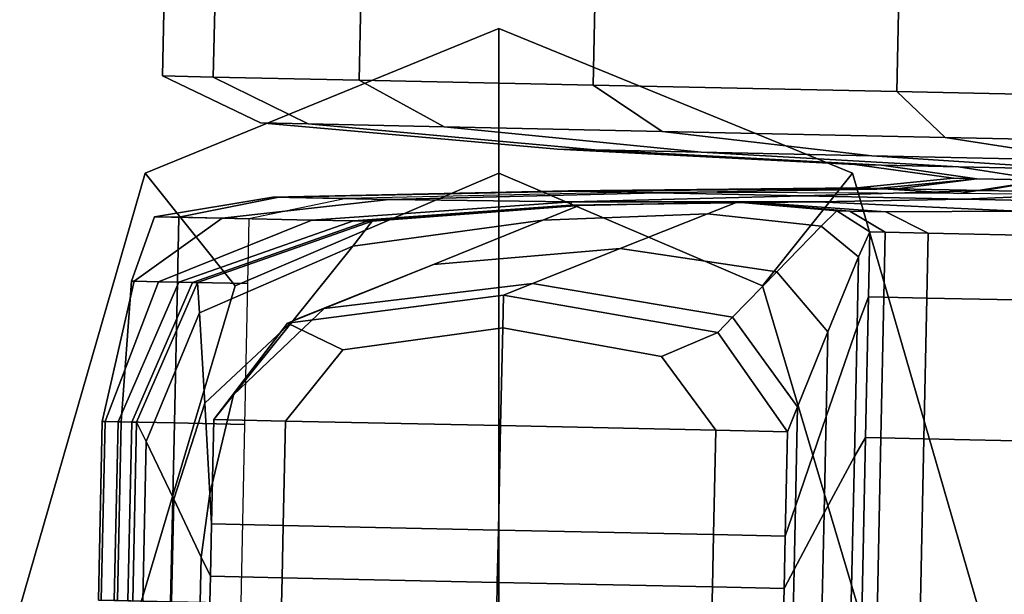
# Model space of a CAD drawing. Extents: x -0.369 to 0.34, y -0.316 to 0.365.
# Drawn here: x -0.009 to 0.012, y 0.339 to 0.351 of the extents above; entities that cross this region are included whole.
import ezdxf

# ---------------------------------------------------------------- set-up
doc = ezdxf.new("R2010")
doc.units = 0

msp = doc.modelspace()

# ---------------------------------------------------------------- linework, layer by layer
for points in [[(-0.004602, 0.349733, -0.087989), (-0.004558, 0.351786, -0.087989), (-0.005647, 0.351809, -0.096114), (-0.00569, 0.349756, -0.096114)], [(-0.004602, 0.349733, -0.104239), (-0.00569, 0.349756, -0.096114), (-0.005647, 0.351809, -0.096114), (-0.004558, 0.351786, -0.104239)], [(-0.004602, 0.349733, -0.087989), (-0.001483, 0.349667, -0.080408), (-0.001439, 0.35172, -0.080408), (-0.004558, 0.351786, -0.087989)], [(-0.004602, 0.349733, -0.104239), (-0.004558, 0.351786, -0.104239), (-0.001439, 0.35172, -0.11182), (-0.001483, 0.349667, -0.11182)], [(0.003521, 0.349561, -0.073916), (0.003565, 0.351614, -0.073916), (-0.001439, 0.35172, -0.080408), (-0.001483, 0.349667, -0.080408)], [(0.003521, 0.349561, -0.118312), (-0.001483, 0.349667, -0.11182), (-0.001439, 0.35172, -0.11182), (0.003565, 0.351614, -0.118312)], [(0.003521, 0.349561, -0.073916), (0.010012, 0.349423, -0.068911), (0.010055, 0.351477, -0.068911), (0.003565, 0.351614, -0.073916)], [(0.003521, 0.349561, -0.118312), (0.003565, 0.351614, -0.118312), (0.010055, 0.351477, -0.123317), (0.010012, 0.349423, -0.123317)], [(0.017591, 0.349262, -0.126437), (0.010012, 0.349423, -0.123317), (0.010055, 0.351477, -0.123317), (0.017634, 0.351316, -0.126437)], [(0.017591, 0.349262, -0.065791), (0.017634, 0.351316, -0.065791), (0.010055, 0.351477, -0.068911), (0.010012, 0.349423, -0.068911)], [(0.001505, 0.350774, -0.023207), (0.001505, 0.350774, -0.028335), (-0.006056, 0.347679, -0.027772), (-0.006056, 0.347679, -0.022615)], [(0.001505, 0.350774, -0.023207), (-0.006056, 0.347679, -0.022615), (-0.004132, 0.345272, -0.020887), (0.001505, 0.347679, -0.020912)], [(0.001505, 0.350774, -0.05856), (-0.006056, 0.347679, -0.05856), (-0.006056, 0.347679, -0.057483), (0.001505, 0.350774, -0.057532)], [(0.001505, 0.350774, -0.05856), (0.001505, 0.347679, -0.059254), (-0.004132, 0.345272, -0.059074), (-0.006056, 0.347679, -0.05856)], [(0.001505, 0.350774, -0.056299), (-0.006056, 0.347679, -0.056103), (-0.006056, 0.347679, -0.05493), (0.001505, 0.350774, -0.055275)], [(0.001505, 0.350774, -0.056299), (0.001505, 0.350774, -0.057532), (-0.006056, 0.347679, -0.057483), (-0.006056, 0.347679, -0.056103)], [(0.001505, 0.350774, -0.054876), (-0.006056, 0.347679, -0.054472), (-0.006056, 0.347679, -0.054168), (0.001505, 0.350774, -0.054582)], [(0.001505, 0.350774, -0.054876), (0.001505, 0.350774, -0.055275), (-0.006056, 0.347679, -0.05493), (-0.006056, 0.347679, -0.054472)], [(0.001505, 0.350774, -0.053875), (0.001505, 0.350774, -0.054582), (-0.006056, 0.347679, -0.054168), (-0.006056, 0.347679, -0.053453)], [(0.001505, 0.350774, -0.053875), (-0.006056, 0.347679, -0.053453), (-0.006056, 0.347679, -0.049307), (0.001505, 0.350774, -0.049751)], [(0.001505, 0.350774, -0.03921), (0.001505, 0.350774, -0.049751), (-0.006056, 0.347679, -0.049307), (-0.006056, 0.347679, -0.038708)], [(0.001505, 0.350774, -0.03921), (-0.006056, 0.347679, -0.038708), (-0.006056, 0.347679, -0.027772), (0.001505, 0.350774, -0.028335)], [(0.001505, 0.350774, -0.023207), (0.001505, 0.347679, -0.020912), (0.007143, 0.345272, -0.020887), (0.009067, 0.347679, -0.022615)], [(0.001505, 0.350774, -0.023207), (0.009067, 0.347679, -0.022615), (0.009067, 0.347679, -0.027772), (0.001505, 0.350774, -0.028335)], [(0.001505, 0.350774, -0.05856), (0.001505, 0.350774, -0.057532), (0.009067, 0.347679, -0.057483), (0.009067, 0.347679, -0.05856)], [(0.001505, 0.350774, -0.05856), (0.009067, 0.347679, -0.05856), (0.007143, 0.345272, -0.059074), (0.001505, 0.347679, -0.059254)], [(0.001505, 0.350774, -0.056299), (0.001505, 0.350774, -0.055275), (0.009067, 0.347679, -0.05493), (0.009067, 0.347679, -0.056103)], [(0.001505, 0.350774, -0.056299), (0.009067, 0.347679, -0.056103), (0.009067, 0.347679, -0.057483), (0.001505, 0.350774, -0.057532)], [(0.001505, 0.350774, -0.054876), (0.001505, 0.350774, -0.054582), (0.009067, 0.347679, -0.054168), (0.009067, 0.347679, -0.054472)], [(0.001505, 0.350774, -0.054876), (0.009067, 0.347679, -0.054472), (0.009067, 0.347679, -0.05493), (0.001505, 0.350774, -0.055275)], [(0.001505, 0.350774, -0.053875), (0.001505, 0.350774, -0.049751), (0.009067, 0.347679, -0.049307), (0.009067, 0.347679, -0.053453)], [(0.001505, 0.350774, -0.053875), (0.009067, 0.347679, -0.053453), (0.009067, 0.347679, -0.054168), (0.001505, 0.350774, -0.054582)], [(0.001505, 0.350774, -0.03921), (0.001505, 0.350774, -0.028335), (0.009067, 0.347679, -0.027772), (0.009067, 0.347679, -0.038708)], [(0.001505, 0.350774, -0.03921), (0.009067, 0.347679, -0.038708), (0.009067, 0.347679, -0.049307), (0.001505, 0.350774, -0.049751)], [(-0.004602, 0.349733, -0.087989), (-0.00569, 0.349756, -0.096114), (-0.003591, 0.348754, -0.096114), (-0.002576, 0.348732, -0.088537)], [(-0.004602, 0.349733, -0.104239), (-0.002576, 0.348732, -0.103691), (-0.003591, 0.348754, -0.096114), (-0.00569, 0.349756, -0.096114)], [(-0.004602, 0.349733, -0.087989), (-0.002576, 0.348732, -0.088537), (0.000332, 0.348671, -0.081468), (-0.001483, 0.349667, -0.080408)], [(-0.004602, 0.349733, -0.104239), (-0.001483, 0.349667, -0.11182), (0.000332, 0.348671, -0.11076), (-0.002576, 0.348732, -0.103691)], [(0.003521, 0.349561, -0.073916), (-0.001483, 0.349667, -0.080408), (0.000332, 0.348671, -0.081468), (0.004999, 0.348572, -0.075414)], [(0.003521, 0.349561, -0.118312), (0.004999, 0.348572, -0.116814), (0.000332, 0.348671, -0.11076), (-0.001483, 0.349667, -0.11182)], [(0.003521, 0.349561, -0.073916), (0.004999, 0.348572, -0.075414), (0.011051, 0.348443, -0.070747), (0.010012, 0.349423, -0.068911)], [(0.003521, 0.349561, -0.118312), (0.010012, 0.349423, -0.123317), (0.011051, 0.348443, -0.121481), (0.004999, 0.348572, -0.116814)], [(0.017591, 0.349262, -0.126437), (0.018119, 0.348294, -0.12439), (0.011051, 0.348443, -0.121481), (0.010012, 0.349423, -0.123317)], [(0.017591, 0.349262, -0.065791), (0.010012, 0.349423, -0.068911), (0.011051, 0.348443, -0.070747), (0.018119, 0.348294, -0.067838)], [(0.003553, 0.348174, -0.090182), (-0.002576, 0.348732, -0.088537), (-0.003591, 0.348754, -0.096114), (0.002759, 0.348191, -0.096114)], [(0.003553, 0.348174, -0.102045), (0.002759, 0.348191, -0.096114), (-0.003591, 0.348754, -0.096114), (-0.002576, 0.348732, -0.103691)], [(0.003553, 0.348174, -0.090182), (0.00583, 0.348126, -0.084648), (0.000332, 0.348671, -0.081468), (-0.002576, 0.348732, -0.088537)], [(0.003553, 0.348174, -0.102045), (-0.002576, 0.348732, -0.103691), (0.000332, 0.348671, -0.11076), (0.00583, 0.348126, -0.107579)], [(0.009483, 0.348048, -0.112319), (0.00583, 0.348126, -0.107579), (0.000332, 0.348671, -0.11076), (0.004999, 0.348572, -0.116814)], [(0.009483, 0.348048, -0.079909), (0.004999, 0.348572, -0.075414), (0.000332, 0.348671, -0.081468), (0.00583, 0.348126, -0.084648)], [(0.009483, 0.348048, -0.112319), (0.004999, 0.348572, -0.116814), (0.011051, 0.348443, -0.121481), (0.014222, 0.347948, -0.115973)], [(0.009483, 0.348048, -0.079909), (0.014222, 0.347948, -0.076255), (0.011051, 0.348443, -0.070747), (0.004999, 0.348572, -0.075414)], [(0.019755, 0.347831, -0.11825), (0.014222, 0.347948, -0.115973), (0.011051, 0.348443, -0.121481), (0.018119, 0.348294, -0.12439)], [(0.019755, 0.347831, -0.073977), (0.018119, 0.348294, -0.067838), (0.011051, 0.348443, -0.070747), (0.014222, 0.347948, -0.076255)], [(0.003553, 0.348174, -0.090182), (0.002759, 0.348191, -0.096114), (0.009113, 0.347863, -0.096114), (0.009687, 0.347851, -0.091828)], [(0.003553, 0.348174, -0.102045), (0.009687, 0.347851, -0.1004), (0.009113, 0.347863, -0.096114), (0.002759, 0.348191, -0.096114)], [(0.003553, 0.348174, -0.090182), (0.009687, 0.347851, -0.091828), (0.011333, 0.347816, -0.087828), (0.00583, 0.348126, -0.084648)], [(0.003553, 0.348174, -0.102045), (0.00583, 0.348126, -0.107579), (0.011333, 0.347816, -0.104399), (0.009687, 0.347851, -0.1004)], [(0.009483, 0.348048, -0.112319), (0.013973, 0.34776, -0.107824), (0.011333, 0.347816, -0.104399), (0.00583, 0.348126, -0.107579)], [(0.009483, 0.348048, -0.079909), (0.00583, 0.348126, -0.084648), (0.011333, 0.347816, -0.087828), (0.013973, 0.34776, -0.084403)], [(0.009483, 0.348048, -0.112319), (0.014222, 0.347948, -0.115973), (0.017397, 0.347688, -0.110465), (0.013973, 0.34776, -0.107824)], [(0.009483, 0.348048, -0.079909), (0.013973, 0.34776, -0.084403), (0.017397, 0.347688, -0.081763), (0.014222, 0.347948, -0.076255)], [(0.011728, 0.347558, -0.092376), (0.009687, 0.347851, -0.091828), (0.009113, 0.347863, -0.096114), (0.011228, 0.347568, -0.096114)], [(0.011728, 0.347558, -0.099852), (0.011228, 0.347568, -0.096114), (0.009113, 0.347863, -0.096114), (0.009687, 0.347851, -0.1004)], [(0.011728, 0.347558, -0.092376), (0.013163, 0.347527, -0.088888), (0.011333, 0.347816, -0.087828), (0.009687, 0.347851, -0.091828)], [(0.011728, 0.347558, -0.099852), (0.009687, 0.347851, -0.1004), (0.011333, 0.347816, -0.104399), (0.013163, 0.347527, -0.103339)], [(-0.008742, 0.338393, -0.020841), (-0.00618, 0.338393, -0.019113), (-0.004132, 0.345272, -0.020887), (-0.006056, 0.347679, -0.022615)], [(-0.008742, 0.338393, -0.020841), (-0.006056, 0.347679, -0.022615), (-0.006056, 0.347679, -0.027772), (-0.008742, 0.338393, -0.026083)], [(-0.008742, 0.338393, -0.05856), (-0.008742, 0.338393, -0.057336), (-0.006056, 0.347679, -0.057483), (-0.006056, 0.347679, -0.05856)], [(-0.008742, 0.338393, -0.05856), (-0.006056, 0.347679, -0.05856), (-0.004132, 0.345272, -0.059074), (-0.00618, 0.338393, -0.059254)], [(-0.008742, 0.338393, -0.055516), (-0.008742, 0.338393, -0.053894), (-0.006056, 0.347679, -0.05493), (-0.006056, 0.347679, -0.056103)], [(-0.008742, 0.338393, -0.055516), (-0.006056, 0.347679, -0.056103), (-0.006056, 0.347679, -0.057483), (-0.008742, 0.338393, -0.057336)], [(-0.008742, 0.338393, -0.053261), (-0.008742, 0.338393, -0.052924), (-0.006056, 0.347679, -0.054168), (-0.006056, 0.347679, -0.054472)], [(-0.008742, 0.338393, -0.053261), (-0.006056, 0.347679, -0.054472), (-0.006056, 0.347679, -0.05493), (-0.008742, 0.338393, -0.053894)], [(-0.008742, 0.338393, -0.052189), (-0.008742, 0.338393, -0.047974), (-0.006056, 0.347679, -0.049307), (-0.006056, 0.347679, -0.053453)], [(-0.008742, 0.338393, -0.052189), (-0.006056, 0.347679, -0.053453), (-0.006056, 0.347679, -0.054168), (-0.008742, 0.338393, -0.052924)], [(-0.008742, 0.338393, -0.0372), (-0.008742, 0.338393, -0.026083), (-0.006056, 0.347679, -0.027772), (-0.006056, 0.347679, -0.038708)], [(-0.008742, 0.338393, -0.0372), (-0.006056, 0.347679, -0.038708), (-0.006056, 0.347679, -0.049307), (-0.008742, 0.338393, -0.047974)], [(0.001505, 0.338393, -0.018537), (0.001505, 0.347679, -0.020912), (-0.004132, 0.345272, -0.020887), (-0.00618, 0.338393, -0.019113)], [(0.001505, 0.338393, -0.059486), (-0.00618, 0.338393, -0.059254), (-0.004132, 0.345272, -0.059074), (0.001505, 0.347679, -0.059254)], [(0.001505, 0.338393, -0.018537), (0.009191, 0.338393, -0.019113), (0.007143, 0.345272, -0.020887), (0.001505, 0.347679, -0.020912)], [(0.001505, 0.338393, -0.059486), (0.001505, 0.347679, -0.059254), (0.007143, 0.345272, -0.059074), (0.009191, 0.338393, -0.059254)], [(0.011753, 0.338393, -0.05856), (0.009191, 0.338393, -0.059254), (0.007143, 0.345272, -0.059074), (0.009067, 0.347679, -0.05856)], [(0.011753, 0.338393, -0.020841), (0.009067, 0.347679, -0.022615), (0.007143, 0.345272, -0.020887), (0.009191, 0.338393, -0.019113)], [(0.011753, 0.338393, -0.052189), (0.011753, 0.338393, -0.052924), (0.009067, 0.347679, -0.054168), (0.009067, 0.347679, -0.053453)], [(0.011753, 0.338393, -0.052189), (0.009067, 0.347679, -0.053453), (0.009067, 0.347679, -0.049307), (0.011753, 0.338393, -0.047974)], [(0.011753, 0.338393, -0.05856), (0.009067, 0.347679, -0.05856), (0.009067, 0.347679, -0.057483), (0.011753, 0.338393, -0.057336)], [(0.011753, 0.338393, -0.055516), (0.009067, 0.347679, -0.056103), (0.009067, 0.347679, -0.05493), (0.011753, 0.338393, -0.053894)], [(0.011753, 0.338393, -0.055516), (0.011753, 0.338393, -0.057336), (0.009067, 0.347679, -0.057483), (0.009067, 0.347679, -0.056103)], [(0.011753, 0.338393, -0.053261), (0.009067, 0.347679, -0.054472), (0.009067, 0.347679, -0.054168), (0.011753, 0.338393, -0.052924)], [(0.011753, 0.338393, -0.053261), (0.011753, 0.338393, -0.053894), (0.009067, 0.347679, -0.05493), (0.009067, 0.347679, -0.054472)], [(0.011753, 0.338393, -0.0372), (0.011753, 0.338393, -0.047974), (0.009067, 0.347679, -0.049307), (0.009067, 0.347679, -0.038708)], [(0.011753, 0.338393, -0.0372), (0.009067, 0.347679, -0.038708), (0.009067, 0.347679, -0.027772), (0.011753, 0.338393, -0.026083)], [(0.011753, 0.338393, -0.020841), (0.011753, 0.338393, -0.026083), (0.009067, 0.347679, -0.027772), (0.009067, 0.347679, -0.022615)], [(0.015465, 0.347478, -0.085902), (0.013973, 0.34776, -0.084403), (0.011333, 0.347816, -0.087828), (0.013163, 0.347527, -0.088888)], [(0.015465, 0.347478, -0.106326), (0.013163, 0.347527, -0.103339), (0.011333, 0.347816, -0.104399), (0.013973, 0.34776, -0.107824)], [(0.011728, 0.347558, -0.092376), (0.011228, 0.347568, -0.096114), (0.009167, 0.347361, -0.096035), (0.010017, 0.347343, -0.091828)], [(0.011728, 0.347558, -0.099852), (0.009592, 0.347352, -0.100085), (0.009167, 0.347361, -0.096035), (0.011228, 0.347568, -0.096114)], [(0.011728, 0.347558, -0.099852), (0.013163, 0.347527, -0.103339), (0.011339, 0.347246, -0.104741), (0.009592, 0.347352, -0.100085)], [(0.011728, 0.347558, -0.092376), (0.010017, 0.347343, -0.091828), (0.011872, 0.347304, -0.087781), (0.013163, 0.347527, -0.088888)], [(0.015465, 0.347478, -0.106326), (0.01546, 0.347199, -0.106326), (0.011339, 0.347246, -0.104741), (0.013163, 0.347527, -0.103339)], [(0.015465, 0.347478, -0.085902), (0.013163, 0.347527, -0.088888), (0.011872, 0.347304, -0.087781), (0.014459, 0.347249, -0.084212)], [(0.004896, 0.347259, -0.090182), (0.002996, 0.3473, -0.095799), (-0.003331, 0.347167, -0.095563), (-0.000845, 0.347114, -0.088537)], [(0.003197, 0.347295, -0.100785), (-0.0032, 0.347164, -0.101486), (-0.003331, 0.347167, -0.095563), (0.002996, 0.3473, -0.095799)], [(0.003197, 0.347295, -0.100785), (0.004448, 0.347269, -0.105457), (-0.001761, 0.347133, -0.106857), (-0.0032, 0.347164, -0.101486)], [(0.004896, 0.347259, -0.090182), (-0.000845, 0.347114, -0.088537), (0.00306, 0.347068, -0.079613), (0.00801, 0.347193, -0.084457)], [(0.004896, 0.347259, -0.090182), (0.010017, 0.347343, -0.091828), (0.009167, 0.347361, -0.096035), (0.002996, 0.3473, -0.095799)], [(0.003197, 0.347295, -0.100785), (0.002996, 0.3473, -0.095799), (0.009167, 0.347361, -0.096035), (0.009592, 0.347352, -0.100085)], [(0.003197, 0.347295, -0.100785), (0.009592, 0.347352, -0.100085), (0.011339, 0.347246, -0.104741), (0.004448, 0.347269, -0.105457)], [(0.004896, 0.347259, -0.090182), (0.00801, 0.347193, -0.084457), (0.011872, 0.347304, -0.087781), (0.010017, 0.347343, -0.091828)], [(0.01145, 0.34712, -0.079145), (0.014459, 0.347249, -0.084212), (0.011872, 0.347304, -0.087781), (0.00801, 0.347193, -0.084457)], [(0.01145, 0.34712, -0.079145), (0.015479, 0.347035, -0.075109), (0.017705, 0.347181, -0.081476), (0.014459, 0.347249, -0.084212)], [(-0.004414, 0.346717, -0.087989), (-0.000845, 0.347114, -0.088537), (-0.003331, 0.347167, -0.095563), (-0.00586, 0.346747, -0.095484)], [(-0.005341, 0.346736, -0.101719), (-0.00586, 0.346747, -0.095484), (-0.003331, 0.347167, -0.095563), (-0.0032, 0.347164, -0.101486)], [(-0.005341, 0.346736, -0.101719), (-0.0032, 0.347164, -0.101486), (-0.001761, 0.347133, -0.106857), (-0.003839, 0.346704, -0.107324)], [(-0.004414, 0.346717, -0.087989), (-0.002497, 0.346676, -0.080005), (0.00306, 0.347068, -0.079613), (-0.000845, 0.347114, -0.088537)], [(-0.001601, 0.346657, -0.072304), (0.003033, 0.346991, -0.071345), (0.00306, 0.347068, -0.079613), (-0.002497, 0.346676, -0.080005)], [(-0.001205, 0.346649, -0.06454), (-0.001622, 0.346119, -0.064387), (0.002447, 0.346672, -0.06438), (0.003224, 0.346987, -0.064515)], [(-0.001601, 0.346657, -0.072304), (-0.001309, 0.346651, -0.066583), (0.003174, 0.346988, -0.066313), (0.003033, 0.346991, -0.071345)], [(-0.001205, 0.346649, -0.06454), (0.003224, 0.346987, -0.064515), (0.003174, 0.346988, -0.066313), (-0.001309, 0.346651, -0.066583)], [(0.0066, 0.347059, -0.064441), (0.003224, 0.346987, -0.064515), (0.002447, 0.346672, -0.06438), (0.005968, 0.346811, -0.064362)], [(0.007026, 0.34705, -0.068468), (0.008339, 0.347063, -0.073097), (0.00306, 0.347068, -0.079613), (0.003033, 0.346991, -0.071345)], [(0.007026, 0.34705, -0.068468), (0.003033, 0.346991, -0.071345), (0.003174, 0.346988, -0.066313), (0.006712, 0.347057, -0.065501)], [(0.01145, 0.34712, -0.079145), (0.00801, 0.347193, -0.084457), (0.00306, 0.347068, -0.079613), (0.008339, 0.347063, -0.073097)], [(0.0066, 0.347059, -0.064441), (0.006712, 0.347057, -0.065501), (0.003174, 0.346988, -0.066313), (0.003224, 0.346987, -0.064515)], [(0.0066, 0.347059, -0.064441), (0.005968, 0.346811, -0.064362), (0.008398, 0.346546, -0.064343), (0.008734, 0.34687, -0.064368)], [(0.0066, 0.347059, -0.064441), (0.008734, 0.34687, -0.064368), (0.009008, 0.346864, -0.064689), (0.006712, 0.347057, -0.065501)], [(0.007026, 0.34705, -0.068468), (0.006712, 0.347057, -0.065501), (0.009008, 0.346864, -0.064689), (0.009776, 0.346848, -0.065591)], [(0.007026, 0.34705, -0.068468), (0.009776, 0.346848, -0.065591), (0.012606, 0.346866, -0.067172), (0.008339, 0.347063, -0.073097)], [(0.01145, 0.34712, -0.079145), (0.008339, 0.347063, -0.073097), (0.012606, 0.346866, -0.067172), (0.015479, 0.347035, -0.075109)], [(0.004095, 0.346064, -0.064335), (0.005968, 0.346811, -0.064362), (0.002447, 0.346672, -0.06438), (0.000107, 0.345728, -0.064335)], [(0.004095, 0.346064, -0.064335), (0.007446, 0.345572, -0.064335), (0.008398, 0.346546, -0.064343), (0.005968, 0.346811, -0.064362)], [(0.009437, 0.346423, -0.064343), (0.008734, 0.34687, -0.064368), (0.008398, 0.346546, -0.064343), (0.009196, 0.345889, -0.064337)], [(0.009437, 0.346423, -0.064343), (0.009765, 0.346416, -0.064419), (0.009008, 0.346864, -0.064689), (0.008734, 0.34687, -0.064368)], [(0.010684, 0.346397, -0.064631), (0.009776, 0.346848, -0.065591), (0.009008, 0.346864, -0.064689), (0.009765, 0.346416, -0.064419)], [(0.010684, 0.346397, -0.064631), (0.013314, 0.346341, -0.06468), (0.012606, 0.346866, -0.067172), (0.009776, 0.346848, -0.065591)], [(-0.004414, 0.346717, -0.087989), (-0.00586, 0.346747, -0.095484), (-0.006353, 0.34537, -0.095484), (-0.006298, 0.345368, -0.087989)], [(-0.005341, 0.346736, -0.101719), (-0.00537, 0.345349, -0.101719), (-0.006353, 0.34537, -0.095484), (-0.00586, 0.346747, -0.095484)], [(-0.004414, 0.346717, -0.087989), (-0.006298, 0.345368, -0.087989), (-0.005771, 0.345357, -0.080005), (-0.002497, 0.346676, -0.080005)], [(-0.001601, 0.346657, -0.072304), (-0.002497, 0.346676, -0.080005), (-0.005771, 0.345357, -0.080005), (-0.005338, 0.345348, -0.072304)], [(-0.005341, 0.346736, -0.101719), (-0.003839, 0.346704, -0.107324), (-0.003869, 0.345317, -0.107324), (-0.00537, 0.345349, -0.101719)], [(-0.001601, 0.346657, -0.072304), (-0.005338, 0.345348, -0.072304), (-0.005046, 0.345342, -0.066583), (-0.001309, 0.346651, -0.066583)], [(-0.001205, 0.346649, -0.06454), (-0.001309, 0.346651, -0.066583), (-0.005046, 0.345342, -0.066583), (-0.004942, 0.34534, -0.06454)], [(-0.001205, 0.346649, -0.06454), (-0.004942, 0.34534, -0.06454), (-0.004898, 0.344694, -0.064387), (-0.001622, 0.346119, -0.064387)], [(-0.002893, 0.344529, -0.064335), (0.000107, 0.345728, -0.064335), (0.002447, 0.346672, -0.06438), (-0.001622, 0.346119, -0.064387)], [(0.00854, 0.344287, -0.064335), (0.009196, 0.345889, -0.064337), (0.008398, 0.346546, -0.064343), (0.007446, 0.345572, -0.064335)], [(0.009437, 0.346423, -0.064343), (0.009196, 0.345889, -0.064337), (0.009164, 0.344396, -0.064337), (0.009407, 0.345036, -0.064343)], [(0.009437, 0.346423, -0.064343), (0.009407, 0.345036, -0.064343), (0.009736, 0.345029, -0.064419), (0.009765, 0.346416, -0.064419)], [(0.010684, 0.346397, -0.064631), (0.009765, 0.346416, -0.064419), (0.009736, 0.345029, -0.064419), (0.010655, 0.345009, -0.064631)], [(0.010684, 0.346397, -0.064631), (0.010655, 0.345009, -0.064631), (0.013285, 0.344953, -0.06468), (0.013314, 0.346341, -0.06468)], [(-0.002893, 0.344529, -0.064335), (-0.001622, 0.346119, -0.064387), (-0.004898, 0.344694, -0.064387), (-0.004786, 0.342759, -0.064335)], [(0.004095, 0.346064, -0.064335), (0.000107, 0.345728, -0.064335), (-0.002234, 0.344783, -0.064251), (0.002224, 0.345317, -0.064251)], [(0.004095, 0.346064, -0.064335), (0.002224, 0.345317, -0.064251), (0.006501, 0.344598, -0.064251), (0.007446, 0.345572, -0.064335)], [(-0.002893, 0.344529, -0.064335), (-0.004168, 0.34294, -0.064251), (-0.002234, 0.344783, -0.064251), (0.000107, 0.345728, -0.064335)], [(0.00854, 0.344287, -0.064335), (0.008501, 0.342477, -0.064335), (0.009164, 0.344396, -0.064337), (0.009196, 0.345889, -0.064337)], [(0.00854, 0.344287, -0.064335), (0.007446, 0.345572, -0.064335), (0.006501, 0.344598, -0.064251), (0.007892, 0.342684, -0.064251)], [(-0.006979, 0.342371, -0.087989), (-0.006298, 0.345368, -0.087989), (-0.006353, 0.34537, -0.095484), (-0.006571, 0.342362, -0.095484)], [(-0.006979, 0.342371, -0.087989), (-0.006916, 0.34237, -0.080005), (-0.005771, 0.345357, -0.080005), (-0.006298, 0.345368, -0.087989)], [(-0.006638, 0.342364, -0.072304), (-0.005338, 0.345348, -0.072304), (-0.005771, 0.345357, -0.080005), (-0.006916, 0.34237, -0.080005)], [(-0.006638, 0.342364, -0.072304), (-0.006346, 0.342357, -0.066583), (-0.005046, 0.345342, -0.066583), (-0.005338, 0.345348, -0.072304)], [(-0.005434, 0.342338, -0.101719), (-0.006571, 0.342362, -0.095484), (-0.006353, 0.34537, -0.095484), (-0.00537, 0.345349, -0.101719)], [(-0.006242, 0.342355, -0.06454), (-0.004942, 0.34534, -0.06454), (-0.005046, 0.345342, -0.066583), (-0.006346, 0.342357, -0.066583)], [(-0.006242, 0.342355, -0.06454), (-0.006038, 0.341943, -0.064387), (-0.004898, 0.344694, -0.064387), (-0.004942, 0.34534, -0.06454)], [(-0.005434, 0.342338, -0.101719), (-0.00537, 0.345349, -0.101719), (-0.003869, 0.345317, -0.107324), (-0.003933, 0.342306, -0.107324)], [(0.001601, 0.345068, -0.063997), (0.002224, 0.345317, -0.064251), (-0.002234, 0.344783, -0.064251), (-0.003014, 0.344468, -0.063997)], [(0.001601, 0.345068, -0.063997), (0.006186, 0.344273, -0.063997), (0.006501, 0.344598, -0.064251), (0.002224, 0.345317, -0.064251)], [(0.001601, 0.345068, -0.058842), (0.001601, 0.345068, -0.059676), (-0.003014, 0.344468, -0.059676), (-0.003014, 0.344468, -0.058842)], [(0.001601, 0.345068, -0.058842), (-0.003014, 0.344468, -0.058842), (-0.001833, 0.343901, -0.058636), (0.001586, 0.344371, -0.058564)], [(0.001601, 0.345068, -0.063997), (-0.003014, 0.344468, -0.063997), (-0.003014, 0.344468, -0.063188), (0.001601, 0.345068, -0.063188)], [(0.001601, 0.345068, -0.061436), (0.001601, 0.345068, -0.063188), (-0.003014, 0.344468, -0.063188), (-0.003014, 0.344468, -0.061436)], [(0.001601, 0.345068, -0.061436), (-0.003014, 0.344468, -0.061436), (-0.003014, 0.344468, -0.059676), (0.001601, 0.345068, -0.059676)], [(0.001601, 0.345068, -0.058842), (0.001586, 0.344371, -0.058564), (0.004982, 0.343756, -0.058636), (0.006186, 0.344273, -0.058842)], [(0.001601, 0.345068, -0.058842), (0.006186, 0.344273, -0.058842), (0.006186, 0.344273, -0.059676), (0.001601, 0.345068, -0.059676)], [(0.001601, 0.345068, -0.063997), (0.001601, 0.345068, -0.063188), (0.006186, 0.344273, -0.063188), (0.006186, 0.344273, -0.063997)], [(0.001601, 0.345068, -0.061436), (0.001601, 0.345068, -0.059676), (0.006186, 0.344273, -0.059676), (0.006186, 0.344273, -0.061436)], [(0.001601, 0.345068, -0.061436), (0.006186, 0.344273, -0.061436), (0.006186, 0.344273, -0.063188), (0.001601, 0.345068, -0.063188)], [(0.009344, 0.342025, -0.064343), (0.009407, 0.345036, -0.064343), (0.009164, 0.344396, -0.064337), (0.009106, 0.341622, -0.064337)], [(0.009344, 0.342025, -0.064343), (0.009672, 0.342018, -0.064419), (0.009736, 0.345029, -0.064419), (0.009407, 0.345036, -0.064343)], [(0.010591, 0.341999, -0.064631), (0.010655, 0.345009, -0.064631), (0.009736, 0.345029, -0.064419), (0.009672, 0.342018, -0.064419)], [(0.010591, 0.341999, -0.064631), (0.013221, 0.341943, -0.06468), (0.013285, 0.344953, -0.06468), (0.010655, 0.345009, -0.064631)], [(-0.005447, 0.340708, -0.064335), (-0.004786, 0.342759, -0.064335), (-0.004898, 0.344694, -0.064387), (-0.006038, 0.341943, -0.064387)], [(-0.004592, 0.34241, -0.063997), (-0.003014, 0.344468, -0.063997), (-0.002234, 0.344783, -0.064251), (-0.004168, 0.34294, -0.064251)], [(-0.002893, 0.344529, -0.064335), (-0.004786, 0.342759, -0.064335), (-0.004676, 0.340824, -0.064251), (-0.004168, 0.34294, -0.064251)], [(-0.004592, 0.34241, -0.058842), (-0.003059, 0.342377, -0.058564), (-0.001833, 0.343901, -0.058636), (-0.003014, 0.344468, -0.058842)], [(-0.004592, 0.34241, -0.058842), (-0.003014, 0.344468, -0.058842), (-0.003014, 0.344468, -0.059676), (-0.004592, 0.34241, -0.059676)], [(-0.004592, 0.34241, -0.063997), (-0.004592, 0.34241, -0.063188), (-0.003014, 0.344468, -0.063188), (-0.003014, 0.344468, -0.063997)], [(-0.004592, 0.34241, -0.061436), (-0.004592, 0.34241, -0.059676), (-0.003014, 0.344468, -0.059676), (-0.003014, 0.344468, -0.061436)], [(-0.004592, 0.34241, -0.061436), (-0.003014, 0.344468, -0.061436), (-0.003014, 0.344468, -0.063188), (-0.004592, 0.34241, -0.063188)], [(0.007675, 0.34215, -0.063997), (0.007892, 0.342684, -0.064251), (0.006501, 0.344598, -0.064251), (0.006186, 0.344273, -0.063997)], [(0.001542, 0.34228, -0.058471), (0.001586, 0.344371, -0.058564), (-0.001833, 0.343901, -0.058636), (-0.003059, 0.342377, -0.058564)], [(0.001542, 0.34228, -0.058471), (0.006142, 0.342182, -0.058564), (0.004982, 0.343756, -0.058636), (0.001586, 0.344371, -0.058564)], [(0.007675, 0.34215, -0.058842), (0.006186, 0.344273, -0.058842), (0.004982, 0.343756, -0.058636), (0.006142, 0.342182, -0.058564)], [(0.007675, 0.34215, -0.061436), (0.007675, 0.34215, -0.063188), (0.006186, 0.344273, -0.063188), (0.006186, 0.344273, -0.061436)], [(0.007675, 0.34215, -0.061436), (0.006186, 0.344273, -0.061436), (0.006186, 0.344273, -0.059676), (0.007675, 0.34215, -0.059676)], [(0.007675, 0.34215, -0.063997), (0.006186, 0.344273, -0.063997), (0.006186, 0.344273, -0.063188), (0.007675, 0.34215, -0.063188)], [(0.007675, 0.34215, -0.058842), (0.007675, 0.34215, -0.059676), (0.006186, 0.344273, -0.059676), (0.006186, 0.344273, -0.058842)], [(0.00854, 0.344287, -0.064335), (0.007892, 0.342684, -0.064251), (0.007846, 0.340558, -0.064251), (0.008501, 0.342477, -0.064335)], [(0.008458, 0.340413, -0.064335), (0.009106, 0.341622, -0.064337), (0.009164, 0.344396, -0.064337), (0.008501, 0.342477, -0.064335)], [(-0.004592, 0.34241, -0.063997), (-0.004168, 0.34294, -0.064251), (-0.004676, 0.340824, -0.064251), (-0.00464, 0.340178, -0.063997)], [(-0.005447, 0.340708, -0.064335), (-0.004859, 0.339472, -0.064251), (-0.004676, 0.340824, -0.064251), (-0.004786, 0.342759, -0.064335)], [(0.007675, 0.34215, -0.063997), (0.007628, 0.339918, -0.063997), (0.007846, 0.340558, -0.064251), (0.007892, 0.342684, -0.064251)], [(-0.006979, 0.342371, -0.087989), (-0.006571, 0.342362, -0.095484), (-0.006652, 0.33854, -0.095484), (-0.00706, 0.338549, -0.087989)], [(-0.006979, 0.342371, -0.087989), (-0.00706, 0.338549, -0.087989), (-0.006997, 0.338547, -0.080005), (-0.006916, 0.34237, -0.080005)], [(-0.006638, 0.342364, -0.072304), (-0.006916, 0.34237, -0.080005), (-0.006997, 0.338547, -0.080005), (-0.006719, 0.338542, -0.072304)], [(-0.006638, 0.342364, -0.072304), (-0.006719, 0.338542, -0.072304), (-0.006427, 0.338535, -0.066583), (-0.006346, 0.342357, -0.066583)], [(-0.005434, 0.342338, -0.101719), (-0.005515, 0.338516, -0.101719), (-0.006652, 0.33854, -0.095484), (-0.006571, 0.342362, -0.095484)], [(-0.006242, 0.342355, -0.06454), (-0.006346, 0.342357, -0.066583), (-0.006427, 0.338535, -0.066583), (-0.006323, 0.338533, -0.06454)], [(-0.006242, 0.342355, -0.06454), (-0.006323, 0.338533, -0.06454), (-0.00611, 0.338529, -0.064387), (-0.006038, 0.341943, -0.064387)], [(-0.004592, 0.34241, -0.058842), (-0.004592, 0.34241, -0.059676), (-0.00464, 0.340178, -0.059676), (-0.00464, 0.340178, -0.058842)], [(-0.004592, 0.34241, -0.058842), (-0.00464, 0.340178, -0.058842), (-0.003106, 0.340146, -0.058564), (-0.003059, 0.342377, -0.058564)], [(-0.004592, 0.34241, -0.063997), (-0.00464, 0.340178, -0.063997), (-0.00464, 0.340178, -0.063188), (-0.004592, 0.34241, -0.063188)], [(-0.004592, 0.34241, -0.061436), (-0.004592, 0.34241, -0.063188), (-0.00464, 0.340178, -0.063188), (-0.00464, 0.340178, -0.061436)], [(-0.004592, 0.34241, -0.061436), (-0.00464, 0.340178, -0.061436), (-0.00464, 0.340178, -0.059676), (-0.004592, 0.34241, -0.059676)], [(0.001542, 0.34228, -0.058471), (-0.003059, 0.342377, -0.058564), (-0.003106, 0.340146, -0.058564), (0.001494, 0.340048, -0.058471)], [(0.008458, 0.340413, -0.064335), (0.008501, 0.342477, -0.064335), (0.007846, 0.340558, -0.064251), (0.007818, 0.339203, -0.064251)], [(-0.005434, 0.342338, -0.101719), (-0.003933, 0.342306, -0.107324), (-0.004014, 0.338484, -0.107324), (-0.005515, 0.338516, -0.101719)], [(0.001542, 0.34228, -0.058471), (0.001494, 0.340048, -0.058471), (0.006095, 0.339951, -0.058564), (0.006142, 0.342182, -0.058564)], [(0.007675, 0.34215, -0.058842), (0.006142, 0.342182, -0.058564), (0.006095, 0.339951, -0.058564), (0.007628, 0.339918, -0.058842)], [(0.007675, 0.34215, -0.061436), (0.007675, 0.34215, -0.059676), (0.007628, 0.339918, -0.059676), (0.007628, 0.339918, -0.061436)], [(0.007675, 0.34215, -0.061436), (0.007628, 0.339918, -0.061436), (0.007628, 0.339918, -0.063188), (0.007675, 0.34215, -0.063188)], [(0.007675, 0.34215, -0.063997), (0.007675, 0.34215, -0.063188), (0.007628, 0.339918, -0.063188), (0.007628, 0.339918, -0.063997)], [(0.007675, 0.34215, -0.058842), (0.007628, 0.339918, -0.058842), (0.007628, 0.339918, -0.059676), (0.007675, 0.34215, -0.059676)], [(-0.005447, 0.340708, -0.064335), (-0.006038, 0.341943, -0.064387), (-0.00611, 0.338529, -0.064387), (-0.005494, 0.338516, -0.064335)], [(0.009344, 0.342025, -0.064343), (0.009106, 0.341622, -0.064337), (0.009033, 0.338208, -0.064337), (0.009263, 0.338203, -0.064343)], [(0.009344, 0.342025, -0.064343), (0.009263, 0.338203, -0.064343), (0.009591, 0.338196, -0.064419), (0.009672, 0.342018, -0.064419)], [(0.010591, 0.341999, -0.064631), (0.009672, 0.342018, -0.064419), (0.009591, 0.338196, -0.064419), (0.01051, 0.338177, -0.064631)], [(0.010591, 0.341999, -0.064631), (0.01051, 0.338177, -0.064631), (0.01314, 0.338121, -0.06468), (0.013221, 0.341943, -0.06468)], [(0.008458, 0.340413, -0.064335), (0.008411, 0.338221, -0.064335), (0.009033, 0.338208, -0.064337), (0.009106, 0.341622, -0.064337)], [(-0.005447, 0.340708, -0.064335), (-0.005494, 0.338516, -0.064335), (-0.00488, 0.338503, -0.064251), (-0.004859, 0.339472, -0.064251)], [(-0.004663, 0.33906, -0.063997), (-0.00464, 0.340178, -0.063997), (-0.004676, 0.340824, -0.064251), (-0.004859, 0.339472, -0.064251)], [(0.007604, 0.3388, -0.063997), (0.007818, 0.339203, -0.064251), (0.007846, 0.340558, -0.064251), (0.007628, 0.339918, -0.063997)], [(0.008458, 0.340413, -0.064335), (0.007818, 0.339203, -0.064251), (0.007797, 0.338234, -0.064251), (0.008411, 0.338221, -0.064335)], [(-0.004663, 0.33906, -0.061436), (-0.004663, 0.33906, -0.059676), (-0.00464, 0.340178, -0.059676), (-0.00464, 0.340178, -0.061436)], [(-0.004663, 0.33906, -0.061436), (-0.00464, 0.340178, -0.061436), (-0.00464, 0.340178, -0.063188), (-0.004663, 0.33906, -0.063188)], [(-0.004663, 0.33906, -0.063997), (-0.004663, 0.33906, -0.063188), (-0.00464, 0.340178, -0.063188), (-0.00464, 0.340178, -0.063997)], [(-0.004663, 0.33906, -0.058842), (-0.00313, 0.339028, -0.058564), (-0.003106, 0.340146, -0.058564), (-0.00464, 0.340178, -0.058842)], [(-0.004663, 0.33906, -0.058842), (-0.00464, 0.340178, -0.058842), (-0.00464, 0.340178, -0.059676), (-0.004663, 0.33906, -0.059676)], [(0.001471, 0.33893, -0.058471), (0.001494, 0.340048, -0.058471), (-0.003106, 0.340146, -0.058564), (-0.00313, 0.339028, -0.058564)], [(0.001471, 0.33893, -0.058471), (0.006071, 0.338833, -0.058564), (0.006095, 0.339951, -0.058564), (0.001494, 0.340048, -0.058471)], [(0.007604, 0.3388, -0.058842), (0.007628, 0.339918, -0.058842), (0.006095, 0.339951, -0.058564), (0.006071, 0.338833, -0.058564)], [(0.007604, 0.3388, -0.058842), (0.007604, 0.3388, -0.059676), (0.007628, 0.339918, -0.059676), (0.007628, 0.339918, -0.058842)], [(0.007604, 0.3388, -0.063997), (0.007628, 0.339918, -0.063997), (0.007628, 0.339918, -0.063188), (0.007604, 0.3388, -0.063188)], [(0.007604, 0.3388, -0.061436), (0.007604, 0.3388, -0.063188), (0.007628, 0.339918, -0.063188), (0.007628, 0.339918, -0.061436)], [(0.007604, 0.3388, -0.061436), (0.007628, 0.339918, -0.061436), (0.007628, 0.339918, -0.059676), (0.007604, 0.3388, -0.059676)], [(-0.004663, 0.33906, -0.063997), (-0.004859, 0.339472, -0.064251), (-0.00488, 0.338503, -0.064251), (-0.004675, 0.338498, -0.063997)], [(0.007604, 0.3388, -0.063997), (0.007593, 0.338238, -0.063997), (0.007797, 0.338234, -0.064251), (0.007818, 0.339203, -0.064251)], [(-0.004663, 0.33906, -0.061436), (-0.004663, 0.33906, -0.063188), (-0.004675, 0.338498, -0.063188), (-0.004675, 0.338498, -0.061436)], [(-0.004663, 0.33906, -0.061436), (-0.004675, 0.338498, -0.061436), (-0.004675, 0.338498, -0.059676), (-0.004663, 0.33906, -0.059676)], [(-0.004663, 0.33906, -0.063997), (-0.004675, 0.338498, -0.063997), (-0.004675, 0.338498, -0.063188), (-0.004663, 0.33906, -0.063188)], [(-0.004663, 0.33906, -0.058842), (-0.004663, 0.33906, -0.059676), (-0.004675, 0.338498, -0.059676), (-0.004675, 0.338498, -0.058842)], [(-0.004663, 0.33906, -0.058842), (-0.004675, 0.338498, -0.058842), (-0.003142, 0.338466, -0.058564), (-0.00313, 0.339028, -0.058564)], [(0.001471, 0.33893, -0.058471), (-0.00313, 0.339028, -0.058564), (-0.003142, 0.338466, -0.058564), (0.001459, 0.338368, -0.058471)], [(0.001471, 0.33893, -0.058471), (0.001459, 0.338368, -0.058471), (0.006059, 0.338271, -0.058564), (0.006071, 0.338833, -0.058564)], [(0.007604, 0.3388, -0.058842), (0.006071, 0.338833, -0.058564), (0.006059, 0.338271, -0.058564), (0.007593, 0.338238, -0.058842)], [(0.007604, 0.3388, -0.058842), (0.007593, 0.338238, -0.058842), (0.007593, 0.338238, -0.059676), (0.007604, 0.3388, -0.059676)], [(0.007604, 0.3388, -0.063997), (0.007604, 0.3388, -0.063188), (0.007593, 0.338238, -0.063188), (0.007593, 0.338238, -0.063997)], [(0.007604, 0.3388, -0.061436), (0.007604, 0.3388, -0.059676), (0.007593, 0.338238, -0.059676), (0.007593, 0.338238, -0.061436)], [(0.007604, 0.3388, -0.061436), (0.007593, 0.338238, -0.061436), (0.007593, 0.338238, -0.063188), (0.007604, 0.3388, -0.063188)]]:
    msp.add_3dface(points)

doc.saveas('drawing.dxf')
